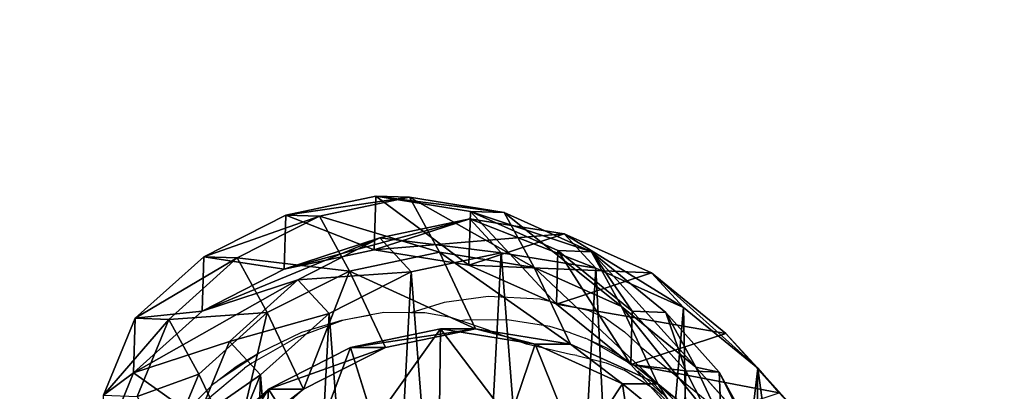
# Model space of a CAD drawing. Units: centimetres. Extents: x -383 to 275, y -214 to 236.
# Drawn here: x 75 to 100, y 55 to 64 of the extents above; entities that cross this region are included whole.
import ezdxf

# ---------------------------------------------------------------- set-up
doc = ezdxf.new("R2010")
doc.units = ezdxf.units.CM
doc.header["$LTSCALE"] = 2.54
doc.layers.get('0').update_dxf_attribs({"true_color": 0xff5454})
doc.layers.add('VP-DIM', color=7, linetype='Continuous')
doc.layers.add('VP-HIC', color=6, linetype='Continuous')
doc.layers.add('VP-EQ', color=7, linetype='Continuous', true_color=0x8a3492)
doc.layers.get('VP-DIM').off()

# ---------------------------------------------------------------- blocks, each defined once
blk = doc.blocks.new('Difference_3')
at = {"color": 0}
for p, q in [((5.23, 20.853, 235.322), (7.528, 21.337, 235.277)), ((5.23, 20.853, 235.322), (7.528, 21.337, 235.277)), ((6.089, 20.822, 265.747), (8.388, 21.306, 265.697)), ((6.089, 20.822, 265.747), (8.388, 21.306, 265.697)), ((7.49, 19.962, 205.367), (7.528, 21.337, 235.277)), ((7.49, 19.962, 205.367), (7.528, 21.337, 235.277)), ((7.528, 21.337, 235.277), (9.945, 20.946, 235.251)), ((7.528, 21.337, 235.277), (8.388, 21.306, 265.697)), ((7.528, 21.337, 235.277), (9.945, 20.946, 235.251)), ((7.528, 21.337, 235.277), (8.388, 21.306, 265.697)), ((8.388, 21.306, 265.697), (10.803, 20.916, 265.623)), ((8.388, 21.306, 265.697), (10.803, 20.916, 265.623)), ((8.388, 21.306, 265.697), (9.155, 19.907, 295.988)), ((8.388, 21.306, 265.697), (9.155, 19.907, 295.988)), ((9.906, 19.577, 205.467), (9.945, 20.946, 235.251)), ((9.906, 19.577, 205.467), (9.945, 20.946, 235.251)), ((9.945, 20.946, 235.251), (12.178, 19.944, 235.24)), ((9.945, 20.946, 235.251), (10.803, 20.916, 265.623)), ((9.945, 20.946, 235.251), (12.178, 19.944, 235.24)), ((9.945, 20.946, 235.251), (10.803, 20.916, 265.623)), ((10.803, 20.916, 265.623), (13.034, 19.913, 265.54)), ((10.803, 20.916, 265.623), (13.034, 19.913, 265.54)), ((10.803, 20.916, 265.623), (11.569, 19.517, 295.898)), ((10.803, 20.916, 265.623), (11.569, 19.517, 295.898)), ((3.135, 19.79, 235.377), (5.23, 20.853, 235.322)), ((3.135, 19.79, 235.377), (5.23, 20.853, 235.322)), ((3.994, 19.759, 265.778), (6.089, 20.822, 265.747)), ((3.994, 19.759, 265.778), (6.089, 20.822, 265.747)), ((5.191, 19.471, 205.28), (5.23, 20.853, 235.322)), ((5.191, 19.471, 205.28), (5.23, 20.853, 235.322)), ((5.23, 20.853, 235.322), (6.089, 20.822, 265.747)), ((5.23, 20.853, 235.322), (6.089, 20.822, 265.747)), ((6.089, 20.822, 265.747), (6.856, 19.423, 296.025)), ((6.089, 20.822, 265.747), (6.856, 19.423, 296.025)), ((9.926, 20.758, 175.386), (7.49, 19.962, 205.367)), ((9.926, 20.758, 175.386), (7.49, 19.962, 205.367)), ((7.63, 20.269, 175.254), (9.926, 20.758, 175.386)), ((7.63, 20.269, 175.254), (9.926, 20.758, 175.386)), ((10.731, 19.889, 153.581), (9.926, 20.758, 175.386)), ((9.926, 20.758, 175.386), (12.338, 20.372, 175.531)), ((10.731, 19.889, 153.581), (9.926, 20.758, 175.386)), ((9.926, 20.758, 175.386), (12.338, 20.372, 175.531)), ((12.338, 20.372, 175.531), (9.906, 19.577, 205.467)), ((12.338, 20.372, 175.531), (9.906, 19.577, 205.467)), ((13.149, 19.498, 153.581), (12.338, 20.372, 175.531)), ((12.338, 20.372, 175.531), (14.569, 19.374, 175.67)), ((13.149, 19.498, 153.581), (12.338, 20.372, 175.531)), ((12.338, 20.372, 175.531), (14.569, 19.374, 175.67)), ((7.63, 20.269, 175.254), (5.191, 19.471, 205.28)), ((7.63, 20.269, 175.254), (5.191, 19.471, 205.28)), ((5.539, 19.201, 175.138), (7.63, 20.269, 175.254)), ((5.539, 19.201, 175.138), (7.63, 20.269, 175.254)), ((8.431, 19.405, 153.581), (7.63, 20.269, 175.254)), ((8.431, 19.405, 153.581), (7.63, 20.269, 175.254)), ((5.191, 19.471, 205.28), (7.49, 19.962, 205.367)), ((5.191, 19.471, 205.28), (7.49, 19.962, 205.367)), ((6.856, 19.423, 296.025), (9.155, 19.907, 295.988)), ((6.856, 19.423, 296.025), (9.155, 19.907, 295.988)), ((7.49, 19.962, 205.367), (9.906, 19.577, 205.467)), ((7.49, 19.962, 205.367), (9.906, 19.577, 205.467)), ((10.731, 19.889, 153.581), (8.431, 19.405, 153.581)), ((10.731, 19.889, 153.581), (8.431, 19.405, 153.581)), ((9.155, 19.907, 295.988), (10.078, 17.95, 325.767)), ((9.155, 19.907, 295.988), (11.569, 19.517, 295.898)), ((9.155, 19.907, 295.988), (11.569, 19.517, 295.898)), ((9.155, 19.907, 295.988), (10.078, 17.95, 325.767)), ((13.149, 19.498, 153.581), (10.731, 19.889, 153.581)), ((13.149, 19.498, 153.581), (10.731, 19.889, 153.581)), ((12.14, 18.58, 205.566), (12.178, 19.944, 235.24)), ((12.14, 18.58, 205.566), (12.178, 19.944, 235.24)), ((12.178, 19.944, 235.24), (13.034, 19.913, 265.54)), ((12.178, 19.944, 235.24), (14.076, 18.398, 235.247)), ((12.178, 19.944, 235.24), (14.076, 18.398, 235.247)), ((12.178, 19.944, 235.24), (13.034, 19.913, 265.54)), ((13.034, 19.913, 265.54), (14.93, 18.367, 265.452)), ((13.034, 19.913, 265.54), (14.93, 18.367, 265.452)), ((13.034, 19.913, 265.54), (13.799, 18.516, 295.779)), ((13.034, 19.913, 265.54), (13.799, 18.516, 295.779)), ((1.387, 18.221, 235.438), (3.135, 19.79, 235.377)), ((1.387, 18.221, 235.438), (3.135, 19.79, 235.377)), ((2.245, 18.19, 265.788), (3.994, 19.759, 265.778)), ((2.245, 18.19, 265.788), (3.994, 19.759, 265.778)), ((3.096, 18.403, 205.207), (3.135, 19.79, 235.377)), ((3.096, 18.403, 205.207), (3.135, 19.79, 235.377)), ((3.135, 19.79, 235.377), (3.994, 19.759, 265.778)), ((3.135, 19.79, 235.377), (3.994, 19.759, 265.778)), ((3.994, 19.759, 265.778), (4.76, 18.362, 296.025)), ((3.994, 19.759, 265.778), (4.76, 18.362, 296.025)), ((3.096, 18.403, 205.207), (5.191, 19.471, 205.28)), ((3.096, 18.403, 205.207), (5.191, 19.471, 205.28)), ((4.76, 18.362, 296.025), (6.856, 19.423, 296.025)), ((4.76, 18.362, 296.025), (6.856, 19.423, 296.025)), ((8.431, 19.405, 153.581), (6.335, 18.342, 153.581)), ((8.431, 19.405, 153.581), (6.335, 18.342, 153.581)), ((6.856, 19.423, 296.025), (7.777, 17.47, 325.747)), ((6.856, 19.423, 296.025), (7.777, 17.47, 325.747)), ((9.906, 19.577, 205.467), (12.14, 18.58, 205.566)), ((9.906, 19.577, 205.467), (12.14, 18.58, 205.566)), ((11.569, 19.517, 295.898), (13.799, 18.516, 295.779)), ((11.569, 19.517, 295.898), (12.495, 17.555, 325.759)), ((11.569, 19.517, 295.898), (13.799, 18.516, 295.779)), ((11.569, 19.517, 295.898), (12.495, 17.555, 325.759)), ((14.569, 19.374, 175.67), (12.14, 18.58, 205.566)), ((14.569, 19.374, 175.67), (12.14, 18.58, 205.566)), ((15.384, 18.494, 153.581), (13.149, 19.498, 153.581)), ((15.384, 18.494, 153.581), (13.149, 19.498, 153.581)), ((15.384, 18.494, 153.581), (14.569, 19.374, 175.67)), ((14.569, 19.374, 175.67), (16.464, 17.83, 175.792)), ((15.384, 18.494, 153.581), (14.569, 19.374, 175.67)), ((14.569, 19.374, 175.67), (16.464, 17.83, 175.792)), ((5.539, 19.201, 175.138), (3.096, 18.403, 205.207)), ((5.539, 19.201, 175.138), (3.096, 18.403, 205.207)), ((3.794, 17.628, 175.045), (5.539, 19.201, 175.138)), ((3.794, 17.628, 175.045), (5.539, 19.201, 175.138)), ((6.335, 18.342, 153.581), (5.539, 19.201, 175.138)), ((6.335, 18.342, 153.581), (5.539, 19.201, 175.138)), ((1.348, 16.828, 205.153), (3.096, 18.403, 205.207)), ((1.348, 16.828, 205.153), (3.096, 18.403, 205.207)), ((3.009, 16.795, 295.986), (4.76, 18.362, 296.025)), ((3.009, 16.795, 295.986), (4.76, 18.362, 296.025)), ((4.76, 18.362, 296.025), (5.68, 16.411, 325.708)), ((4.76, 18.362, 296.025), (5.68, 16.411, 325.708)), ((12.14, 18.58, 205.566), (14.038, 17.037, 205.657)), ((12.14, 18.58, 205.566), (14.038, 17.037, 205.657)), ((13.799, 18.516, 295.779), (15.694, 16.973, 295.639)), ((13.799, 18.516, 295.779), (15.694, 16.973, 295.639)), ((13.799, 18.516, 295.779), (14.728, 16.548, 325.731)), ((13.799, 18.516, 295.779), (14.728, 16.548, 325.731)), ((14.038, 17.037, 205.657), (14.076, 18.398, 235.247)), ((14.038, 17.037, 205.657), (14.076, 18.398, 235.247)), ((14.076, 18.398, 235.247), (15.442, 16.876, 235.261)), ((14.076, 18.398, 235.247), (14.93, 18.367, 265.452)), ((14.076, 18.398, 235.247), (15.442, 16.876, 235.261)), ((14.076, 18.398, 235.247), (14.93, 18.367, 265.452)), ((14.93, 18.367, 265.452), (16.293, 16.846, 265.38)), ((14.93, 18.367, 265.452), (15.694, 16.973, 295.639)), ((14.93, 18.367, 265.452), (16.293, 16.846, 265.38)), ((14.93, 18.367, 265.452), (15.694, 16.973, 295.639)), ((17.285, 16.946, 153.581), (15.384, 18.494, 153.581)), ((17.285, 16.946, 153.581), (15.384, 18.494, 153.581)), ((0.579, 16.252, 235.494), (1.387, 18.221, 235.438)), ((0.579, 16.252, 235.494), (1.387, 18.221, 235.438)), ((1.348, 16.828, 205.153), (1.387, 18.221, 235.438)), ((1.348, 16.828, 205.153), (1.387, 18.221, 235.438)), ((1.387, 18.221, 235.438), (2.245, 18.19, 265.788)), ((1.387, 18.221, 235.438), (2.245, 18.19, 265.788)), ((1.434, 16.222, 265.763), (2.245, 18.19, 265.788)), ((1.434, 16.222, 265.763), (2.245, 18.19, 265.788)), ((2.245, 18.19, 265.788), (3.009, 16.795, 295.986)), ((2.245, 18.19, 265.788), (3.009, 16.795, 295.986)), ((6.335, 18.342, 153.581), (4.587, 16.773, 153.581)), ((6.335, 18.342, 153.581), (4.587, 16.773, 153.581)), ((9.182, 17.95, 351.325), (6.883, 17.47, 351.245)), ((9.182, 17.95, 351.325), (6.883, 17.47, 351.245)), ((7.777, 17.47, 325.747), (10.078, 17.95, 325.767)), ((7.777, 17.47, 325.747), (10.078, 17.95, 325.767)), ((9.182, 17.95, 351.325), (9.156, 15.916, 353.326)), ((9.182, 17.95, 351.325), (9.156, 15.916, 353.326)), ((10.078, 17.95, 325.767), (9.182, 17.95, 351.325)), ((10.078, 17.95, 325.767), (9.182, 17.95, 351.325)), ((11.596, 17.555, 351.41), (9.182, 17.95, 351.325)), ((11.596, 17.555, 351.41), (9.182, 17.95, 351.325)), ((10.078, 17.95, 325.767), (12.495, 17.555, 325.759)), ((10.078, 17.95, 325.767), (12.495, 17.555, 325.759)), ((3.794, 17.628, 175.045), (1.348, 16.828, 205.153)), ((3.794, 17.628, 175.045), (1.348, 16.828, 205.153)), ((2.988, 15.657, 175.011), (3.794, 17.628, 175.045)), ((2.988, 15.657, 175.011), (3.794, 17.628, 175.045)), ((4.587, 16.773, 153.581), (3.794, 17.628, 175.045)), ((4.587, 16.773, 153.581), (3.794, 17.628, 175.045)), ((16.464, 17.83, 175.792), (14.038, 17.037, 205.657)), ((16.464, 17.83, 175.792), (14.038, 17.037, 205.657)), ((17.285, 16.946, 153.581), (16.464, 17.83, 175.792)), ((17.285, 16.946, 153.581), (16.464, 17.83, 175.792)), ((16.464, 17.83, 175.792), (17.829, 16.311, 175.883)), ((16.464, 17.83, 175.792), (17.829, 16.311, 175.883)), ((6.883, 17.47, 351.245), (4.787, 16.411, 351.171)), ((6.883, 17.47, 351.245), (4.787, 16.411, 351.171)), ((5.68, 16.411, 325.708), (7.777, 17.47, 325.747)), ((5.68, 16.411, 325.708), (7.777, 17.47, 325.747)), ((7.777, 17.47, 325.747), (6.883, 17.47, 351.245)), ((7.777, 17.47, 325.747), (6.883, 17.47, 351.245)), ((7.479, 15.566, 353.267), (6.883, 17.47, 351.245)), ((7.479, 15.566, 353.267), (6.883, 17.47, 351.245)), ((10.943, 15.623, 353.388), (11.596, 17.555, 351.41)), ((10.943, 15.623, 353.388), (11.596, 17.555, 351.41)), ((12.495, 17.555, 325.759), (11.596, 17.555, 351.41)), ((13.825, 16.548, 351.488), (11.596, 17.555, 351.41)), ((12.495, 17.555, 325.759), (11.596, 17.555, 351.41)), ((13.825, 16.548, 351.488), (11.596, 17.555, 351.41)), ((12.495, 17.555, 325.759), (14.728, 16.548, 325.731)), ((12.495, 17.555, 325.759), (14.728, 16.548, 325.731)), ((14.038, 17.037, 205.657), (15.404, 15.518, 205.727)), ((14.038, 17.037, 205.657), (15.404, 15.518, 205.727)), ((15.404, 15.518, 205.727), (15.442, 16.876, 235.261)), ((15.404, 15.518, 205.727), (15.442, 16.876, 235.261)), ((15.442, 16.876, 235.261), (16.293, 16.846, 265.38)), ((15.442, 16.876, 235.261), (16.368, 15.053, 235.288)), ((15.442, 16.876, 235.261), (16.368, 15.053, 235.288)), ((15.442, 16.876, 235.261), (16.293, 16.846, 265.38)), ((15.694, 16.973, 295.639), (17.056, 15.454, 295.516)), ((15.694, 16.973, 295.639), (17.056, 15.454, 295.516)), ((15.694, 16.973, 295.639), (16.625, 14.998, 325.684)), ((15.694, 16.973, 295.639), (16.625, 14.998, 325.684)), ((16.293, 16.846, 265.38), (17.216, 15.023, 265.312)), ((16.293, 16.846, 265.38), (17.216, 15.023, 265.312)), ((16.293, 16.846, 265.38), (17.056, 15.454, 295.516)), ((16.293, 16.846, 265.38), (17.056, 15.454, 295.516)), ((18.652, 15.422, 153.581), (17.285, 16.946, 153.581)), ((18.652, 15.422, 153.581), (17.285, 16.946, 153.581)), ((0.54, 14.857, 205.14), (1.348, 16.828, 205.153)), ((0.54, 14.857, 205.14), (1.348, 16.828, 205.153)), ((2.197, 14.829, 295.899), (3.009, 16.795, 295.986)), ((2.197, 14.829, 295.899), (3.009, 16.795, 295.986)), ((3.009, 16.795, 295.986), (3.929, 14.846, 325.653)), ((3.009, 16.795, 295.986), (3.929, 14.846, 325.653)), ((4.587, 16.773, 153.581), (3.779, 14.803, 153.581)), ((4.587, 16.773, 153.581), (3.779, 14.803, 153.581)), ((4.787, 16.411, 351.171), (3.036, 14.846, 351.11)), ((4.787, 16.411, 351.171), (3.036, 14.846, 351.11)), ((3.929, 14.846, 325.653), (5.68, 16.411, 325.708)), ((3.929, 14.846, 325.653), (5.68, 16.411, 325.708)), ((5.68, 16.411, 325.708), (4.787, 16.411, 351.171)), ((5.68, 16.411, 325.708), (4.787, 16.411, 351.171)), ((5.853, 14.744, 353.21), (4.787, 16.411, 351.171)), ((5.853, 14.744, 353.21), (4.787, 16.411, 351.171)), ((12.693, 14.833, 353.45), (13.825, 16.548, 351.488)), ((12.693, 14.833, 353.45), (13.825, 16.548, 351.488)), ((14.728, 16.548, 325.731), (13.825, 16.548, 351.488)), ((15.718, 14.998, 351.554), (13.825, 16.548, 351.488)), ((14.728, 16.548, 325.731), (13.825, 16.548, 351.488)), ((15.718, 14.998, 351.554), (13.825, 16.548, 351.488)), ((14.728, 16.548, 325.731), (16.625, 14.998, 325.684)), ((14.728, 16.548, 325.731), (16.625, 14.998, 325.684))]:
    blk.add_line(p, q, dxfattribs=at)
mesh = blk.add_polyface(dxfattribs=at)
corners = [(5.23, 20.853, 235.322), (7.49, 19.962, 205.367), (5.191, 19.471, 205.28), (7.528, 21.337, 235.277)]
mesh.append_faces([[corners[k] for k in face] for face in [(0, 1, 2), (1, 0, 3)]], dxfattribs={"vtx0": -1, "color": 0})
mesh = blk.add_polyface(dxfattribs=at)
corners = [(5.23, 20.853, 235.322), (8.388, 21.306, 265.697), (7.528, 21.337, 235.277), (6.089, 20.822, 265.747)]
mesh.append_faces([[corners[k] for k in face] for face in [(0, 1, 2), (1, 0, 3)]], dxfattribs={"vtx0": -1, "color": 0})
mesh = blk.add_polyface(dxfattribs=at)
corners = [(6.089, 20.822, 265.747), (9.155, 19.907, 295.988), (8.388, 21.306, 265.697), (6.856, 19.423, 296.025)]
mesh.append_faces([[corners[k] for k in face] for face in [(0, 1, 2), (1, 0, 3)]], dxfattribs={"vtx0": -1, "color": 0})
mesh = blk.add_polyface(dxfattribs=at)
corners = [(7.528, 21.337, 235.277), (9.906, 19.577, 205.467), (7.49, 19.962, 205.367), (9.945, 20.946, 235.251)]
mesh.append_faces([[corners[k] for k in face] for face in [(0, 1, 2), (1, 0, 3)]], dxfattribs={"vtx0": -1, "color": 0})
mesh = blk.add_polyface(dxfattribs=at)
corners = [(7.528, 21.337, 235.277), (10.803, 20.916, 265.623), (9.945, 20.946, 235.251), (8.388, 21.306, 265.697)]
mesh.append_faces([[corners[k] for k in face] for face in [(0, 1, 2), (1, 0, 3)]], dxfattribs={"vtx0": -1, "color": 0})
mesh = blk.add_polyface(dxfattribs=at)
corners = [(8.388, 21.306, 265.697), (11.569, 19.517, 295.898), (10.803, 20.916, 265.623), (9.155, 19.907, 295.988)]
mesh.append_faces([[corners[k] for k in face] for face in [(0, 1, 2), (1, 0, 3)]], dxfattribs={"vtx0": -1, "color": 0})
mesh = blk.add_polyface(dxfattribs=at)
corners = [(9.945, 20.946, 235.251), (12.14, 18.58, 205.566), (9.906, 19.577, 205.467), (12.178, 19.944, 235.24)]
mesh.append_faces([[corners[k] for k in face] for face in [(0, 1, 2), (1, 0, 3)]], dxfattribs={"vtx0": -1, "color": 0})
mesh = blk.add_polyface(dxfattribs=at)
corners = [(9.945, 20.946, 235.251), (13.034, 19.913, 265.54), (12.178, 19.944, 235.24), (10.803, 20.916, 265.623)]
mesh.append_faces([[corners[k] for k in face] for face in [(0, 1, 2), (1, 0, 3)]], dxfattribs={"vtx0": -1, "color": 0})
mesh = blk.add_polyface(dxfattribs=at)
corners = [(10.803, 20.916, 265.623), (13.799, 18.516, 295.779), (13.034, 19.913, 265.54), (11.569, 19.517, 295.898)]
mesh.append_faces([[corners[k] for k in face] for face in [(0, 1, 2), (1, 0, 3)]], dxfattribs={"vtx0": -1, "color": 0})
mesh = blk.add_polyface(dxfattribs=at)
corners = [(3.135, 19.79, 235.377), (5.191, 19.471, 205.28), (3.096, 18.403, 205.207), (5.23, 20.853, 235.322)]
mesh.append_faces([[corners[k] for k in face] for face in [(0, 1, 2), (1, 0, 3)]], dxfattribs={"vtx0": -1, "color": 0})
mesh = blk.add_polyface(dxfattribs=at)
corners = [(3.135, 19.79, 235.377), (6.089, 20.822, 265.747), (5.23, 20.853, 235.322), (3.994, 19.759, 265.778)]
mesh.append_faces([[corners[k] for k in face] for face in [(0, 1, 2), (1, 0, 3)]], dxfattribs={"vtx0": -1, "color": 0})
mesh = blk.add_polyface(dxfattribs=at)
corners = [(3.994, 19.759, 265.778), (6.856, 19.423, 296.025), (6.089, 20.822, 265.747), (4.76, 18.362, 296.025)]
mesh.append_faces([[corners[k] for k in face] for face in [(0, 1, 2), (1, 0, 3)]], dxfattribs={"vtx0": -1, "color": 0})
mesh = blk.add_polyface(dxfattribs=at)
corners = [(5.191, 19.471, 205.28), (9.926, 20.758, 175.386), (7.63, 20.269, 175.254), (7.49, 19.962, 205.367)]
mesh.append_faces([[corners[k] for k in face] for face in [(0, 1, 2), (1, 0, 3)]], dxfattribs={"vtx0": -1, "color": 0})
mesh = blk.add_polyface(dxfattribs=at)
corners = [(7.49, 19.962, 205.367), (12.338, 20.372, 175.531), (9.926, 20.758, 175.386), (9.906, 19.577, 205.467)]
mesh.append_faces([[corners[k] for k in face] for face in [(0, 1, 2), (1, 0, 3)]], dxfattribs={"vtx0": -1, "color": 0})
mesh = blk.add_polyface(dxfattribs=at)
corners = [(7.63, 20.269, 175.254), (10.731, 19.889, 153.581), (8.431, 19.405, 153.581), (9.926, 20.758, 175.386)]
mesh.append_faces([[corners[k] for k in face] for face in [(0, 1, 2), (1, 0, 3)]], dxfattribs={"vtx0": -1, "color": 0})
mesh = blk.add_polyface(dxfattribs=at)
corners = [(9.926, 20.758, 175.386), (13.149, 19.498, 153.581), (10.731, 19.889, 153.581), (12.338, 20.372, 175.531)]
mesh.append_faces([[corners[k] for k in face] for face in [(0, 1, 2), (1, 0, 3)]], dxfattribs={"vtx0": -1, "color": 0})
mesh = blk.add_polyface(dxfattribs=at)
corners = [(9.906, 19.577, 205.467), (14.569, 19.374, 175.67), (12.338, 20.372, 175.531), (12.14, 18.58, 205.566)]
mesh.append_faces([[corners[k] for k in face] for face in [(0, 1, 2), (1, 0, 3)]], dxfattribs={"vtx0": -1, "color": 0})
mesh = blk.add_polyface(dxfattribs=at)
corners = [(12.338, 20.372, 175.531), (15.384, 18.494, 153.581), (13.149, 19.498, 153.581), (14.569, 19.374, 175.67)]
mesh.append_faces([[corners[k] for k in face] for face in [(0, 1, 2), (1, 0, 3)]], dxfattribs={"vtx0": -1, "color": 0})
mesh = blk.add_polyface(dxfattribs=at)
corners = [(3.096, 18.403, 205.207), (7.63, 20.269, 175.254), (5.539, 19.201, 175.138), (5.191, 19.471, 205.28)]
mesh.append_faces([[corners[k] for k in face] for face in [(0, 1, 2), (1, 0, 3)]], dxfattribs={"vtx0": -1, "color": 0})
mesh = blk.add_polyface(dxfattribs=at)
corners = [(5.539, 19.201, 175.138), (8.431, 19.405, 153.581), (6.335, 18.342, 153.581), (7.63, 20.269, 175.254)]
mesh.append_faces([[corners[k] for k in face] for face in [(0, 1, 2), (1, 0, 3)]], dxfattribs={"vtx0": -1, "color": 0})
mesh = blk.add_polyface(dxfattribs=at)
corners = [(3.32, 12.568, 153.581), (3.468, 7.989, 153.581), (3.241, 10.22, 153.581), (3.779, 14.803, 153.581), (4.265, 5.892, 153.581), (4.587, 16.773, 153.581), (5.577, 4.072, 153.581), (6.335, 18.342, 153.581), (7.548, 2.787, 153.581), (8.431, 19.405, 153.581), (9.783, 2.056, 153.581), (10.731, 19.889, 153.581), (12.131, 1.927, 153.581), (13.149, 19.498, 153.581), (13.994, 2.412, 153.581), (15.384, 18.494, 153.581), (15.691, 3.475, 153.581), (17.285, 16.946, 153.581), (17.108, 5.046, 153.581), (18.64, 6.947, 153.581), (18.652, 15.422, 153.581), (19.628, 9.181, 153.581), (19.58, 13.598, 153.581), (20.003, 11.596, 153.581)]
mesh.append_faces([[corners[k] for k in face] for face in [(0, 1, 2), (21, 22, 23)]], dxfattribs={"vtx0": -1, "color": 0})
mesh.append_faces([[corners[k] for k in face] for face in [(1, 3, 4), (4, 5, 6), (6, 7, 8), (8, 9, 10), (10, 11, 12), (12, 13, 14), (14, 15, 16), (16, 17, 18), (18, 17, 19), (19, 20, 21)]], dxfattribs={"vtx0": -1, "vtx1": -1, "color": 0})
mesh.append_faces([[corners[k] for k in face] for face in [(1, 0, 3), (4, 3, 5), (6, 5, 7), (8, 7, 9), (10, 9, 11), (12, 11, 13), (14, 13, 15), (16, 15, 17), (19, 17, 20), (21, 20, 22)]], dxfattribs={"vtx0": -1, "vtx2": -1, "color": 0})
mesh = blk.add_polyface(dxfattribs=at)
corners = [(6.856, 19.423, 296.025), (10.078, 17.95, 325.767), (9.155, 19.907, 295.988), (7.777, 17.47, 325.747)]
mesh.append_faces([[corners[k] for k in face] for face in [(0, 1, 2), (1, 0, 3)]], dxfattribs={"vtx0": -1, "color": 0})
mesh = blk.add_polyface(dxfattribs=at)
corners = [(9.155, 19.907, 295.988), (12.495, 17.555, 325.759), (11.569, 19.517, 295.898), (10.078, 17.95, 325.767)]
mesh.append_faces([[corners[k] for k in face] for face in [(0, 1, 2), (1, 0, 3)]], dxfattribs={"vtx0": -1, "color": 0})
mesh = blk.add_polyface(dxfattribs=at)
corners = [(12.178, 19.944, 235.24), (14.038, 17.037, 205.657), (12.14, 18.58, 205.566), (14.076, 18.398, 235.247)]
mesh.append_faces([[corners[k] for k in face] for face in [(0, 1, 2), (1, 0, 3)]], dxfattribs={"vtx0": -1, "color": 0})
mesh = blk.add_polyface(dxfattribs=at)
corners = [(13.034, 19.913, 265.54), (14.076, 18.398, 235.247), (12.178, 19.944, 235.24), (14.93, 18.367, 265.452)]
mesh.append_faces([[corners[k] for k in face] for face in [(0, 1, 2), (1, 0, 3)]], dxfattribs={"vtx0": -1, "color": 0})
mesh = blk.add_polyface(dxfattribs=at)
corners = [(13.034, 19.913, 265.54), (15.694, 16.973, 295.639), (14.93, 18.367, 265.452), (13.799, 18.516, 295.779)]
mesh.append_faces([[corners[k] for k in face] for face in [(0, 1, 2), (1, 0, 3)]], dxfattribs={"vtx0": -1, "color": 0})
mesh = blk.add_polyface(dxfattribs=at)
corners = [(1.387, 18.221, 235.438), (3.096, 18.403, 205.207), (1.348, 16.828, 205.153), (3.135, 19.79, 235.377)]
mesh.append_faces([[corners[k] for k in face] for face in [(0, 1, 2), (1, 0, 3)]], dxfattribs={"vtx0": -1, "color": 0})
mesh = blk.add_polyface(dxfattribs=at)
corners = [(1.387, 18.221, 235.438), (3.994, 19.759, 265.778), (3.135, 19.79, 235.377), (2.245, 18.19, 265.788)]
mesh.append_faces([[corners[k] for k in face] for face in [(0, 1, 2), (1, 0, 3)]], dxfattribs={"vtx0": -1, "color": 0})
mesh = blk.add_polyface(dxfattribs=at)
corners = [(2.245, 18.19, 265.788), (4.76, 18.362, 296.025), (3.994, 19.759, 265.778), (3.009, 16.795, 295.986)]
mesh.append_faces([[corners[k] for k in face] for face in [(0, 1, 2), (1, 0, 3)]], dxfattribs={"vtx0": -1, "color": 0})
mesh = blk.add_polyface(dxfattribs=at)
corners = [(5.68, 16.411, 325.708), (6.856, 19.423, 296.025), (4.76, 18.362, 296.025), (7.777, 17.47, 325.747)]
mesh.append_faces([[corners[k] for k in face] for face in [(0, 1, 2), (1, 0, 3)]], dxfattribs={"vtx0": -1, "color": 0})
mesh = blk.add_polyface(dxfattribs=at)
corners = [(11.569, 19.517, 295.898), (14.728, 16.548, 325.731), (13.799, 18.516, 295.779), (12.495, 17.555, 325.759)]
mesh.append_faces([[corners[k] for k in face] for face in [(0, 1, 2), (1, 0, 3)]], dxfattribs={"vtx0": -1, "color": 0})
mesh = blk.add_polyface(dxfattribs=at)
corners = [(12.14, 18.58, 205.566), (16.464, 17.83, 175.792), (14.569, 19.374, 175.67), (14.038, 17.037, 205.657)]
mesh.append_faces([[corners[k] for k in face] for face in [(0, 1, 2), (1, 0, 3)]], dxfattribs={"vtx0": -1, "color": 0})
mesh = blk.add_polyface(dxfattribs=at)
corners = [(14.569, 19.374, 175.67), (17.285, 16.946, 153.581), (15.384, 18.494, 153.581), (16.464, 17.83, 175.792)]
mesh.append_faces([[corners[k] for k in face] for face in [(0, 1, 2), (1, 0, 3)]], dxfattribs={"vtx0": -1, "color": 0})
mesh = blk.add_polyface(dxfattribs=at)
corners = [(1.348, 16.828, 205.153), (5.539, 19.201, 175.138), (3.794, 17.628, 175.045), (3.096, 18.403, 205.207)]
mesh.append_faces([[corners[k] for k in face] for face in [(0, 1, 2), (1, 0, 3)]], dxfattribs={"vtx0": -1, "color": 0})
mesh = blk.add_polyface(dxfattribs=at)
corners = [(3.794, 17.628, 175.045), (6.335, 18.342, 153.581), (4.587, 16.773, 153.581), (5.539, 19.201, 175.138)]
mesh.append_faces([[corners[k] for k in face] for face in [(0, 1, 2), (1, 0, 3)]], dxfattribs={"vtx0": -1, "color": 0})
mesh = blk.add_polyface(dxfattribs=at)
corners = [(3.929, 14.846, 325.653), (4.76, 18.362, 296.025), (3.009, 16.795, 295.986), (5.68, 16.411, 325.708)]
mesh.append_faces([[corners[k] for k in face] for face in [(0, 1, 2), (1, 0, 3)]], dxfattribs={"vtx0": -1, "color": 0})
mesh = blk.add_polyface(dxfattribs=at)
corners = [(13.799, 18.516, 295.779), (16.625, 14.998, 325.684), (15.694, 16.973, 295.639), (14.728, 16.548, 325.731)]
mesh.append_faces([[corners[k] for k in face] for face in [(0, 1, 2), (1, 0, 3)]], dxfattribs={"vtx0": -1, "color": 0})
mesh = blk.add_polyface(dxfattribs=at)
corners = [(14.038, 17.037, 205.657), (15.442, 16.876, 235.261), (15.404, 15.518, 205.727), (14.076, 18.398, 235.247)]
mesh.append_faces([[corners[k] for k in face] for face in [(0, 1, 2), (1, 0, 3)]], dxfattribs={"vtx0": -1, "color": 0})
mesh = blk.add_polyface(dxfattribs=at)
corners = [(15.442, 16.876, 235.261), (14.93, 18.367, 265.452), (16.293, 16.846, 265.38), (14.076, 18.398, 235.247)]
mesh.append_faces([[corners[k] for k in face] for face in [(0, 1, 2), (1, 0, 3)]], dxfattribs={"vtx0": -1, "color": 0})
mesh = blk.add_polyface(dxfattribs=at)
corners = [(16.293, 16.846, 265.38), (15.694, 16.973, 295.639), (17.056, 15.454, 295.516), (14.93, 18.367, 265.452)]
mesh.append_faces([[corners[k] for k in face] for face in [(0, 1, 2), (1, 0, 3)]], dxfattribs={"vtx0": -1, "color": 0})
mesh = blk.add_polyface(dxfattribs=at)
corners = [(0.579, 16.252, 235.494), (1.348, 16.828, 205.153), (0.54, 14.857, 205.14), (1.387, 18.221, 235.438)]
mesh.append_faces([[corners[k] for k in face] for face in [(0, 1, 2), (1, 0, 3)]], dxfattribs={"vtx0": -1, "color": 0})
mesh = blk.add_polyface(dxfattribs=at)
corners = [(2.245, 18.19, 265.788), (0.579, 16.252, 235.494), (1.434, 16.222, 265.763), (1.387, 18.221, 235.438)]
mesh.append_faces([[corners[k] for k in face] for face in [(0, 1, 2), (1, 0, 3)]], dxfattribs={"vtx0": -1, "color": 0})
mesh = blk.add_polyface(dxfattribs=at)
corners = [(3.009, 16.795, 295.986), (1.434, 16.222, 265.763), (2.197, 14.829, 295.899), (2.245, 18.19, 265.788)]
mesh.append_faces([[corners[k] for k in face] for face in [(0, 1, 2), (1, 0, 3)]], dxfattribs={"vtx0": -1, "color": 0})
mesh = blk.add_polyface(dxfattribs=at)
corners = [(6.883, 17.47, 351.245), (10.078, 17.95, 325.767), (7.777, 17.47, 325.747), (9.182, 17.95, 351.325)]
mesh.append_faces([[corners[k] for k in face] for face in [(0, 1, 2), (1, 0, 3)]], dxfattribs={"vtx0": -1, "color": 0})
mesh = blk.add_polyface(dxfattribs=at)
corners = [(7.479, 15.566, 353.267), (9.182, 17.95, 351.325), (6.883, 17.47, 351.245), (9.156, 15.916, 353.326)]
mesh.append_faces([[corners[k] for k in face] for face in [(0, 1, 2), (1, 0, 3)]], dxfattribs={"vtx0": -1, "color": 0})
mesh = blk.add_polyface(dxfattribs=at)
corners = [(10.943, 15.623, 353.388), (9.182, 17.95, 351.325), (9.156, 15.916, 353.326), (11.596, 17.555, 351.41)]
mesh.append_faces([[corners[k] for k in face] for face in [(0, 1, 2), (1, 0, 3)]], dxfattribs={"vtx0": -1, "color": 0})
mesh = blk.add_polyface(dxfattribs=at)
corners = [(10.078, 17.95, 325.767), (11.596, 17.555, 351.41), (12.495, 17.555, 325.759), (9.182, 17.95, 351.325)]
mesh.append_faces([[corners[k] for k in face] for face in [(0, 1, 2), (1, 0, 3)]], dxfattribs={"vtx0": -1, "color": 0})
mesh = blk.add_polyface(dxfattribs=at)
corners = [(1.348, 16.828, 205.153), (2.988, 15.657, 175.011), (0.54, 14.857, 205.14), (3.794, 17.628, 175.045)]
mesh.append_faces([[corners[k] for k in face] for face in [(0, 1, 2), (1, 0, 3)]], dxfattribs={"vtx0": -1, "color": 0})
mesh = blk.add_polyface(dxfattribs=at)
corners = [(2.988, 15.657, 175.011), (4.587, 16.773, 153.581), (3.779, 14.803, 153.581), (3.794, 17.628, 175.045)]
mesh.append_faces([[corners[k] for k in face] for face in [(0, 1, 2), (1, 0, 3)]], dxfattribs={"vtx0": -1, "color": 0})
mesh = blk.add_polyface(dxfattribs=at)
corners = [(17.829, 16.311, 175.883), (14.038, 17.037, 205.657), (15.404, 15.518, 205.727), (16.464, 17.83, 175.792)]
mesh.append_faces([[corners[k] for k in face] for face in [(0, 1, 2), (1, 0, 3)]], dxfattribs={"vtx0": -1, "color": 0})
mesh = blk.add_polyface(dxfattribs=at)
corners = [(17.285, 16.946, 153.581), (17.829, 16.311, 175.883), (18.652, 15.422, 153.581), (16.464, 17.83, 175.792)]
mesh.append_faces([[corners[k] for k in face] for face in [(0, 1, 2), (1, 0, 3)]], dxfattribs={"vtx0": -1, "color": 0})
mesh = blk.add_polyface(dxfattribs=at)
corners = [(4.787, 16.411, 351.171), (7.777, 17.47, 325.747), (5.68, 16.411, 325.708), (6.883, 17.47, 351.245)]
mesh.append_faces([[corners[k] for k in face] for face in [(0, 1, 2), (1, 0, 3)]], dxfattribs={"vtx0": -1, "color": 0})
mesh = blk.add_polyface(dxfattribs=at)
corners = [(5.853, 14.744, 353.21), (6.883, 17.47, 351.245), (4.787, 16.411, 351.171), (7.479, 15.566, 353.267)]
mesh.append_faces([[corners[k] for k in face] for face in [(0, 1, 2), (1, 0, 3)]], dxfattribs={"vtx0": -1, "color": 0})
mesh = blk.add_polyface(dxfattribs=at)
corners = [(12.693, 14.833, 353.45), (11.596, 17.555, 351.41), (10.943, 15.623, 353.388), (13.825, 16.548, 351.488)]
mesh.append_faces([[corners[k] for k in face] for face in [(0, 1, 2), (1, 0, 3)]], dxfattribs={"vtx0": -1, "color": 0})
mesh = blk.add_polyface(dxfattribs=at)
corners = [(12.495, 17.555, 325.759), (13.825, 16.548, 351.488), (14.728, 16.548, 325.731), (11.596, 17.555, 351.41)]
mesh.append_faces([[corners[k] for k in face] for face in [(0, 1, 2), (1, 0, 3)]], dxfattribs={"vtx0": -1, "color": 0})
mesh = blk.add_polyface(dxfattribs=at)
corners = [(15.404, 15.518, 205.727), (16.368, 15.053, 235.288), (16.33, 13.697, 205.781), (15.442, 16.876, 235.261)]
mesh.append_faces([[corners[k] for k in face] for face in [(0, 1, 2), (1, 0, 3)]], dxfattribs={"vtx0": -1, "color": 0})
mesh = blk.add_polyface(dxfattribs=at)
corners = [(16.368, 15.053, 235.288), (16.293, 16.846, 265.38), (17.216, 15.023, 265.312), (15.442, 16.876, 235.261)]
mesh.append_faces([[corners[k] for k in face] for face in [(0, 1, 2), (1, 0, 3)]], dxfattribs={"vtx0": -1, "color": 0})
mesh = blk.add_polyface(dxfattribs=at)
corners = [(17.056, 15.454, 295.516), (16.625, 14.998, 325.684), (17.99, 13.474, 325.637), (15.694, 16.973, 295.639)]
mesh.append_faces([[corners[k] for k in face] for face in [(0, 1, 2), (1, 0, 3)]], dxfattribs={"vtx0": -1, "color": 0})
mesh = blk.add_polyface(dxfattribs=at)
corners = [(17.216, 15.023, 265.312), (17.056, 15.454, 295.516), (17.977, 13.633, 295.388), (16.293, 16.846, 265.38)]
mesh.append_faces([[corners[k] for k in face] for face in [(0, 1, 2), (1, 0, 3)]], dxfattribs={"vtx0": -1, "color": 0})
mesh = blk.add_polyface(dxfattribs=at)
corners = [(3.929, 14.846, 325.653), (2.197, 14.829, 295.899), (3.117, 12.878, 325.587), (3.009, 16.795, 295.986)]
mesh.append_faces([[corners[k] for k in face] for face in [(0, 1, 2), (1, 0, 3)]], dxfattribs={"vtx0": -1, "color": 0})
mesh = blk.add_polyface(dxfattribs=at)
corners = [(3.717, 14.846, 331.693), (5.68, 16.411, 325.708), (3.929, 14.846, 325.653), (3.949, 15.066, 332.094), (4.787, 16.411, 351.171), (3.949, 15.489, 345.628), (3.18, 14.846, 347.001), (3.036, 14.846, 351.11)]
mesh.append_faces([[corners[k] for k in face] for face in [(0, 1, 2), (4, 6, 7)]], dxfattribs={"vtx0": -1, "color": 0})
mesh.append_faces([[corners[k] for k in face] for face in [(1, 3, 4)]], dxfattribs={"vtx0": -1, "vtx1": -1, "color": 0})
mesh.append_faces([[corners[k] for k in face] for face in [(1, 0, 3), (4, 3, 5), (4, 5, 6)]], dxfattribs={"vtx0": -1, "vtx2": -1, "color": 0})
mesh = blk.add_polyface(dxfattribs=at)
corners = [(4.639, 13.659, 353.167), (4.787, 16.411, 351.171), (3.036, 14.846, 351.11), (5.853, 14.744, 353.21)]
mesh.append_faces([[corners[k] for k in face] for face in [(0, 1, 2), (1, 0, 3)]], dxfattribs={"vtx0": -1, "color": 0})
mesh = blk.add_polyface(dxfattribs=at)
corners = [(14.262, 13.549, 353.505), (13.825, 16.548, 351.488), (12.693, 14.833, 353.45), (15.718, 14.998, 351.554)]
mesh.append_faces([[corners[k] for k in face] for face in [(0, 1, 2), (1, 0, 3)]], dxfattribs={"vtx0": -1, "color": 0})
mesh = blk.add_polyface(dxfattribs=at)
corners = [(14.728, 16.548, 325.731), (15.718, 14.998, 351.554), (16.625, 14.998, 325.684), (13.825, 16.548, 351.488)]
mesh.append_faces([[corners[k] for k in face] for face in [(0, 1, 2), (1, 0, 3)]], dxfattribs={"vtx0": -1, "color": 0})
blk = doc.blocks.new('Group_5')
at = {"color": 0}
blk.add_blockref('Difference_3', (150.487, 0.247, -153.581), dxfattribs=at)
blk = doc.blocks.new('Group_9')
at = {"color": 253, "true_color": 0xcab79a}
blk.add_blockref('Group_5', (0, 74.685), dxfattribs=at)
blk = doc.blocks.new('1267')
at = {"color": 7}
for p, q in [((76.131, 44.544), (75.01, 44.389)), ((77.448, 44.475), (76.131, 44.544)), ((75.01, 44.389), (74.157, 44.131)), ((78.71, 44.179), (77.448, 44.475)), ((72.398, 43.938), (73.143, 44.075)), ((73.143, 44.075), (72.413, 43.934)), ((73.464, 44.138), (73.143, 44.075)), ((74.157, 44.131), (73.464, 44.138)), ((74.512, 44.128), (74.157, 44.131)), ((75.179, 44.012), (74.512, 44.128)), ((75.435, 43.924), (75.179, 44.012)), ((79.13, 43.995), (78.71, 44.179)), ((79.13, 43.995), (79.61, 43.644)), ((72.413, 43.934), (71.231, 43.489)), ((71.376, 43.634), (72.398, 43.938)), ((75.537, 43.941), (75.435, 43.924)), ((76.141, 43.683), (75.435, 43.924)), ((76.62, 43.951), (75.537, 43.941)), ((77.702, 43.78), (76.62, 43.951)), ((78.229, 43.617), (77.702, 43.78)), ((71.231, 43.489), (70.098, 42.847)), ((70.283, 43.112), (71.376, 43.634)), ((76.193, 43.66), (76.141, 43.683)), ((77.112, 43.328), (76.193, 43.66)), ((78.229, 43.617), (78.608, 43.478)), ((80.079, 43.213), (79.61, 43.644)), ((78.234, 43.069), (77.112, 43.328)), ((78.688, 43.451), (78.608, 43.478)), ((78.688, 43.451), (78.702, 43.443)), ((79.268, 43.117), (78.702, 43.443)), ((79.14, 43.237), (78.702, 43.443)), ((79.515, 43.024), (79.14, 43.237)), ((69.233, 42.401), (70.283, 43.112)), ((69.794, 42.82), (70.283, 43.112)), ((78.395, 43.043), (78.234, 43.069)), ((78.395, 43.043), (79.143, 42.856)), ((79.663, 42.883), (79.268, 43.117)), ((79.515, 43.024), (79.888, 42.765)), ((82.044, 41.6), (80.079, 43.213)), ((69.587, 42.676), (69.663, 42.73)), ((69.663, 42.73), (69.723, 42.772)), ((69.723, 42.772), (69.768, 42.802)), ((69.768, 42.802), (69.794, 42.82)), ((70.098, 42.847), (69.911, 42.717)), ((79.143, 42.856), (79.6, 42.666)), ((79.888, 42.765), (80.512, 42.264)), ((79.888, 42.765), (80.21, 42.543)), ((68.916, 41.879), (69.911, 42.717)), ((69.233, 42.401), (69.484, 42.601)), ((69.484, 42.601), (69.587, 42.676)), ((80.389, 42.168), (79.6, 42.666)), ((79.95, 42.647), (80.252, 42.37)), ((80.512, 42.264), (80.21, 42.543)), ((80.21, 42.543), (80.81, 42.008)), ((69.132, 42.322), (68.604, 41.798)), ((69.132, 42.322), (69.211, 42.384)), ((69.211, 42.384), (69.22, 42.391)), ((69.22, 42.391), (69.233, 42.401)), ((80.252, 42.37), (80.569, 42.049)), ((80.326, 42.362), (80.824, 41.798)), ((80.512, 42.264), (81.057, 41.724)), ((80.898, 41.687), (80.389, 42.168))]:
    blk.add_line(p, q, dxfattribs=at)
blk = doc.blocks.new('1267 2d')
at = {"layer": 'VP-HIC', "color": 0}
blk.add_lwpolyline([(-69.212, 205.073), (-69.212, 107.044, 0.414214), (106.788, -68.956), (285.233, -68.956, 0.414214), (461.233, 107.044), (461.233, 205.073, 0.414214), (285.233, 381.073), (106.788, 381.073, 0.414214)], format="xyb", close=True, dxfattribs=at)
at = {"layer": 'VP-EQ', "color": 7}
blk.add_blockref('1267', (196.448, 157.812), dxfattribs=at)

msp = doc.modelspace()

# ---------------------------------------------------------------- block references
at = {"color": 0}
msp.add_blockref('Group_9', (-74.305, -36.537), dxfattribs=at)
at = {"layer": 'VP-DIM'}
msp.add_blockref('1267 2d', (-186, -145.189), dxfattribs=at)

doc.saveas('drawing.dxf')
